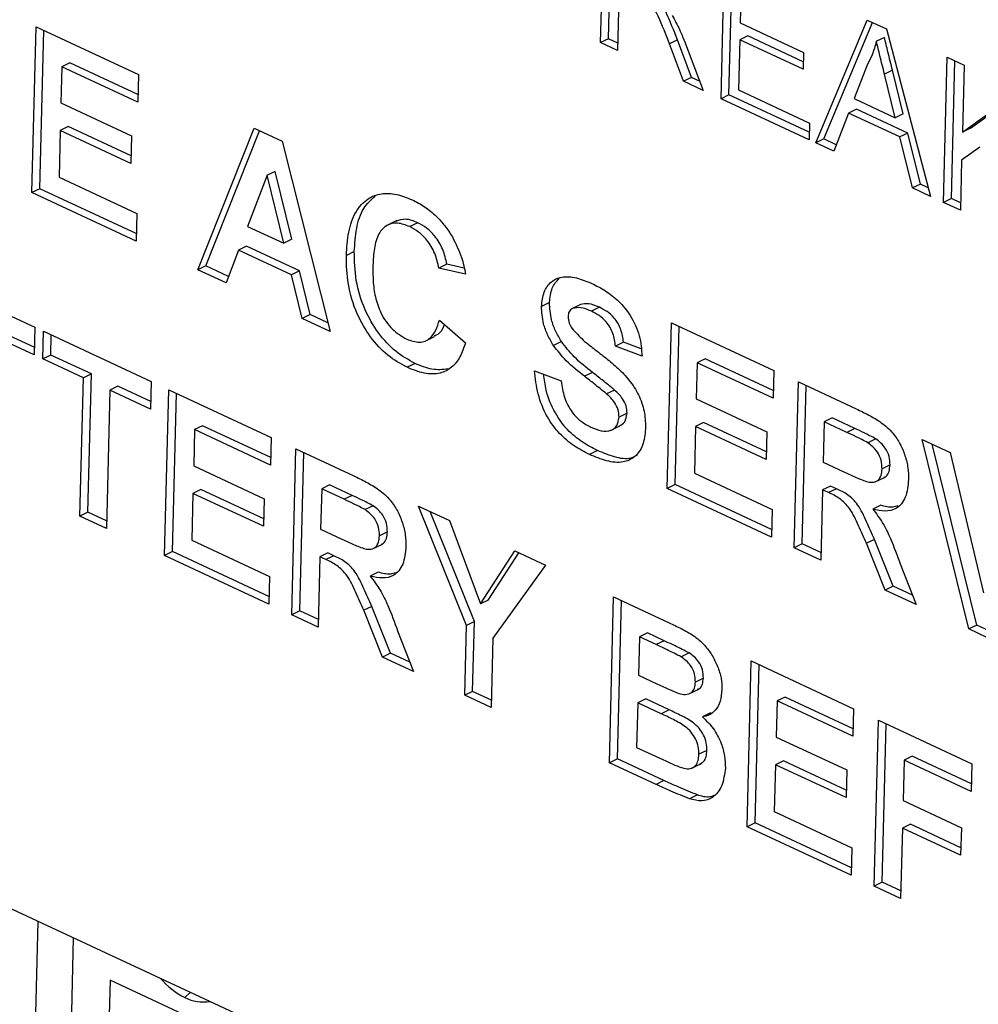
# Paper-space layout '3' of a CAD drawing. Units: inches. Extents: x 0.3 to 21.8, y 0.2 to 16.9.
# Drawn here: x 2.3 to 2.5, y 3.1 to 3.3 of the extents above; entities that cross this region are included whole.
import ezdxf

# ---------------------------------------------------------------- set-up
doc = ezdxf.new("R2010")
doc.units = ezdxf.units.IN
doc.header["$MEASUREMENT"] = 0

psp = doc.layouts.new('3')

# ---------------------------------------------------------------- linework, layer by layer
at = {"color": 7, "linetype": 'Continuous', "lineweight": 25}
for p, q in [((2.4290695535, 3.2793236072), (2.4295959184, 3.3000631717)), ((2.4302086091, 3.2798806984), (2.4307076892, 3.2995452041)), ((2.446285053, 3.2713030052), (2.4468114179, 3.2920425697)), ((2.4474241085, 3.2718600964), (2.4479231887, 3.2915246021)), ((2.4491785103, 3.2885184325), (2.4490165519, 3.282137028)), ((2.4317335697, 3.2874987115), (2.4314973803, 3.2781924967)), ((2.4490165519, 3.282137028), (2.4580657247, 3.2779210706)), ((2.4598208774, 3.2649967426), (2.4671824026, 3.2825518454)), ((2.460959933, 3.2655538338), (2.4679398651, 3.2821989479)), ((2.4671824026, 3.2825518454), (2.469920605, 3.2812761326)), ((2.3477950172, 3.2578934788), (2.3483965771, 3.2815958382)), ((2.3483965771, 3.2815958382), (2.3630265986, 3.2747797955)), ((2.3489340727, 3.25845057), (2.3495083479, 3.2810778706)), ((2.469920605, 3.2812761326), (2.4762294004, 3.2573521064)), ((2.4302086091, 3.2798806984), (2.4290695535, 3.2793236072)), ((2.4314973803, 3.2781924967), (2.4290695535, 3.2793236072)), ((2.4315246651, 3.2792675555), (2.4302086091, 3.2798806984)), ((2.4400448465, 3.2797287359), (2.4389057909, 3.2791716447)), ((2.4420787511, 3.2743504676), (2.4400448465, 3.2797287359)), ((2.4410436108, 3.2795376407), (2.44372273, 3.2724967767)), ((2.4489558175, 3.2797440014), (2.4487736142, 3.2725649213)), ((2.4500948731, 3.2803010925), (2.4489558175, 3.2797440014)), ((2.4580049903, 3.2755280439), (2.4489558175, 3.2797440014)), ((2.458032275, 3.2766031027), (2.4500948731, 3.2803010925)), ((2.469629825, 3.2800780535), (2.4684907694, 3.2795209623)), ((2.4409396956, 3.2737933764), (2.4389057909, 3.2791716447)), ((2.4580657247, 3.2779210706), (2.4580049903, 3.2755280439)), ((2.4780675136, 3.25649574), (2.4785938785, 3.2772353045)), ((2.4785938785, 3.2772353045), (2.4810217054, 3.276104194)), ((2.4792065692, 3.2570528312), (2.4797056493, 3.2767173369)), ((2.3520799433, 3.2758826753), (2.3519488341, 3.2707167765)), ((2.3532189989, 3.2764397665), (2.3520799433, 3.2758826753)), ((2.3629263386, 3.2708294023), (2.3520799433, 3.2758826753)), ((2.3629536233, 3.2719044611), (2.3532189989, 3.2764397665)), ((2.4672175735, 3.2762383395), (2.4653096095, 3.2713177564)), ((2.4707908695, 3.2753670742), (2.4696518139, 3.274809983)), ((2.4723251096, 3.269137046), (2.4707908695, 3.2753670742)), ((2.4810217054, 3.276104194), (2.4807791895, 3.2665487055)), ((2.3630265986, 3.2747797955), (2.3629263386, 3.2708294023)), ((2.4420787511, 3.2743504676), (2.4409396956, 3.2737933764)), ((2.44372273, 3.2724967767), (2.4409396956, 3.2737933764)), ((2.4432196351, 3.2738189364), (2.4420787511, 3.2743504676)), ((2.471186054, 3.2685799548), (2.4696518139, 3.274809983)), ((2.4487736142, 3.2725649213), (2.4589263447, 3.2678348227)), ((2.4807791895, 3.2665487055), (2.488953526, 3.2724088044)), ((2.481918245, 3.2671057967), (2.489172912, 3.2723065938)), ((2.4474241085, 3.2718600964), (2.446285053, 3.2713030052)), ((2.4588656103, 3.2654417961), (2.446285053, 3.2713030052)), ((2.458892895, 3.2665168549), (2.4474241085, 3.2718600964)), ((2.4653096095, 3.2713177564), (2.471186054, 3.2685799548)), ((2.3519488341, 3.2707167765), (2.3620385042, 3.2660160573)), ((2.4656568237, 3.2698224395), (2.4645177681, 3.2692653483)), ((2.4729954821, 3.2664034008), (2.4656568237, 3.2698224395)), ((2.4645177681, 3.2692653483), (2.4623969948, 3.2637965444)), ((2.4718564265, 3.2658463096), (2.4645177681, 3.2692653483)), ((2.4723251096, 3.269137046), (2.471186054, 3.2685799548)), ((2.3518485741, 3.2667663832), (2.3516789034, 3.2600811024)), ((2.3529876297, 3.2673234744), (2.3518485741, 3.2667663832)), ((2.3619382442, 3.2620656641), (2.3518485741, 3.2667663832)), ((2.3619655289, 3.2631407229), (2.3529876297, 3.2673234744)), ((2.3715057417, 3.2468467889), (2.379544492, 3.2670842042)), ((2.3726447973, 3.24740388), (2.3803189371, 3.2667233947)), ((2.379544492, 3.2670842042), (2.3835527711, 3.2652167701)), ((2.4589263447, 3.2678348227), (2.4588656103, 3.2654417961)), ((2.481918245, 3.2671057967), (2.4807791895, 3.2665487055)), ((2.3620385042, 3.2660160573), (2.3619382442, 3.2620656641)), ((2.460959933, 3.2655538338), (2.4598208774, 3.2649967426)), ((2.462754276, 3.2647178597), (2.460959933, 3.2655538338)), ((2.4729954821, 3.2664034008), (2.4718564265, 3.2658463096)), ((2.473653283, 3.2585523046), (2.4718564265, 3.2658463096)), ((2.4747923385, 3.2591093958), (2.4729954821, 3.2664034008)), ((2.3835527711, 3.2652167701), (2.390423873, 3.2380329405)), ((2.4623969948, 3.2637965444), (2.4598208774, 3.2649967426)), ((2.4832790097, 3.2644045951), (2.4806775437, 3.2625437095)), ((2.4806775437, 3.2625437095), (2.4804953404, 3.2553646295)), ((2.3516789034, 3.2600811024), (2.3627775404, 3.2549103113)), ((2.3814198335, 3.2603685725), (2.3786262935, 3.25306092)), ((2.382558889, 3.2609256637), (2.3814198335, 3.2603685725)), ((2.3837893668, 3.2506554739), (2.3814198335, 3.2603685725)), ((2.3849284224, 3.2512125651), (2.382558889, 3.2609256637)), ((2.3489340727, 3.25845057), (2.3477950172, 3.2578934788)), ((2.3627045652, 3.2520349769), (2.3489340727, 3.25845057)), ((2.4747923385, 3.2591093958), (2.473653283, 3.2585523046)), ((2.4762294004, 3.2573521064), (2.473653283, 3.2585523046)), ((2.4759023768, 3.2585922353), (2.4747923385, 3.2591093958)), ((2.3626772805, 3.2509599181), (2.3477950172, 3.2578934788)), ((2.4792065692, 3.2570528312), (2.4780675136, 3.25649574)), ((2.4805226252, 3.2564396883), (2.4792065692, 3.2570528312)), ((2.4804953404, 3.2553646295), (2.4780675136, 3.25649574)), ((2.3627775404, 3.2549103113), (2.3626772805, 3.2509599181)), ((2.3786262935, 3.25306092), (2.3837893668, 3.2506554739)), ((2.3999578571, 3.2538766983), (2.3985340376, 3.2531803343)), ((2.4029341012, 3.2535852564), (2.4017950457, 3.2530281652)), ((2.3849284224, 3.2512125651), (2.3837893668, 3.2506554739)), ((2.3784787646, 3.2502203197), (2.377339709, 3.2496632285)), ((2.386030252, 3.2467021253), (2.3784787646, 3.2502203197)), ((2.377339709, 3.2496632285), (2.3755416097, 3.2449665012)), ((2.3848911964, 3.2461450341), (2.377339709, 3.2496632285)), ((2.393880317, 3.2494488389), (2.3927412615, 3.2488917477)), ((2.3726447973, 3.24740388), (2.3715057417, 3.2468467889)), ((2.3758950178, 3.2458896211), (2.3726447973, 3.24740388)), ((2.4071061859, 3.2476444024), (2.4059671303, 3.2470873112)), ((2.4097738935, 3.2462361708), (2.4059671303, 3.2470873112)), ((2.4095623145, 3.2470952455), (2.4071061859, 3.2476444024)), ((2.3328130978, 3.2458161112), (2.3481998446, 3.2386475146)), ((2.3755416097, 3.2449665012), (2.3715057417, 3.2468467889)), ((2.386030252, 3.2467021253), (2.3848911964, 3.2461450341)), ((2.3864116527, 3.2399022109), (2.3848911964, 3.2461450341)), ((2.3875507083, 3.240459302), (2.386030252, 3.2467021253)), ((2.4217705513, 3.2421815593), (2.4206314958, 3.2416244681)), ((2.4262175449, 3.2418872888), (2.4250784893, 3.2413301976)), ((2.4288952952, 3.2414900858), (2.4277562396, 3.2409329946)), ((2.3875507083, 3.240459302), (2.3864116527, 3.2399022109)), ((2.3901122231, 3.239265907), (2.3875507083, 3.240459302)), ((2.3481998446, 3.2386475146), (2.3480995846, 3.2346971214)), ((2.390423873, 3.2380329405), (2.3864116527, 3.2399022109)), ((2.4060342767, 3.2396767596), (2.4097793415, 3.2363946079)), ((2.4386020475, 3.2155870068), (2.4392036074, 3.2392893662)), ((2.4392036074, 3.2392893662), (2.4538336289, 3.2324733235)), ((2.439741103, 3.2161440979), (2.4403153782, 3.2387713986)), ((2.3480995846, 3.2346971214), (2.3422980243, 3.2374000348)), ((2.3481268693, 3.2357721802), (2.3434370799, 3.237957126)), ((2.3493607934, 3.2341095315), (2.3494610533, 3.2380599247)), ((2.3494610533, 3.2380599247), (2.3648478001, 3.2308913281)), ((2.3504998489, 3.2346666227), (2.3505728242, 3.2375419571)), ((2.4041876762, 3.2367593467), (2.4053267318, 3.2373164379)), ((2.4234675779, 3.2366107342), (2.4223285223, 3.236053643)), ((2.4323457856, 3.2365003574), (2.43120673, 3.2359432662)), ((2.4349980686, 3.234484373), (2.43120673, 3.2359432662)), ((2.4348537089, 3.2355353177), (2.4323457856, 3.2365003574)), ((2.3504998489, 3.2346666227), (2.3493607934, 3.2341095315)), ((2.3563014092, 3.2319637092), (2.3504998489, 3.2346666227)), ((2.3551623536, 3.231406618), (2.3493607934, 3.2341095315)), ((2.4025551512, 3.2334688186), (2.4014160956, 3.2329117274)), ((2.4428869736, 3.2335762033), (2.4427558644, 3.2284103044)), ((2.4440260292, 3.2341332945), (2.4428869736, 3.2335762033)), ((2.4537333689, 3.2285229302), (2.4428869736, 3.2335762033)), ((2.4537606536, 3.2295979891), (2.4440260292, 3.2341332945)), ((2.3563014092, 3.2319637092), (2.3551623536, 3.231406618)), ((2.3558001093, 3.212211743), (2.3563014092, 3.2319637092)), ((2.4196321944, 3.2324191596), (2.4234235329, 3.2309602663)), ((2.427905528, 3.2321890553), (2.4267664725, 3.2316319641)), ((2.4538336289, 3.2324733235), (2.4537333689, 3.2285229302)), ((2.3546610537, 3.2116546518), (2.3551623536, 3.231406618)), ((2.3600850355, 3.2302009395), (2.3589459799, 3.2296438483)), ((2.3647748249, 3.2280159936), (2.3600850355, 3.2302009395)), ((2.3648478001, 3.2308913281), (2.3647475402, 3.2269409348)), ((2.4567634535, 3.2071257124), (2.4573650134, 3.2308280718)), ((2.4573650134, 3.2308280718), (2.4656219895, 3.2269811942)), ((2.4579025091, 3.2076828035), (2.4584767843, 3.2303101042)), ((2.3589459799, 3.2296438483), (2.35844468, 3.2098918821)), ((2.3647475402, 3.2269409348), (2.3589459799, 3.2296438483)), ((2.3667686577, 3.2060137888), (2.3673702176, 3.2297161483)), ((2.3673702176, 3.2297161483), (2.3820002392, 3.2229001056)), ((2.3679077133, 3.20657088), (2.3684819885, 3.2291981807)), ((2.4310718132, 3.2296713874), (2.4299327576, 3.2291142962)), ((2.4427558644, 3.2284103044), (2.4528455345, 3.2237095853)), ((2.4328539095, 3.2263525376), (2.4317148539, 3.2257954464)), ((2.3721926395, 3.2245600766), (2.3710535839, 3.2240029854)), ((2.3819272639, 3.2200247711), (2.3721926395, 3.2245600766)), ((2.4304978442, 3.2238883398), (2.4319216637, 3.2245847038)), ((2.4426556044, 3.2244599112), (2.4424859337, 3.2177746303)), ((2.44379466, 3.2250170024), (2.4426556044, 3.2244599112)), ((2.4527452745, 3.2197591921), (2.4426556044, 3.2244599112)), ((2.4527725592, 3.2208342509), (2.44379466, 3.2250170024)), ((2.4610483797, 3.2251149089), (2.4609018459, 3.2193412572)), ((2.4621874353, 3.2256720001), (2.4610483797, 3.2251149089)), ((2.464264462, 3.2236165547), (2.4610483797, 3.2251149089)), ((2.4654035176, 3.2241736459), (2.4621874353, 3.2256720001)), ((2.3710535839, 3.2240029854), (2.3709224747, 3.2188370865)), ((2.3818999792, 3.2189497123), (2.3710535839, 3.2240029854)), ((2.4528455345, 3.2237095853), (2.4527452745, 3.2197591921)), ((2.4654035176, 3.2241736459), (2.464264462, 3.2236165547)), ((2.3820002392, 3.2229001056), (2.3818999792, 3.2189497123)), ((2.4684087841, 3.2226966421), (2.4672697286, 3.2221395509)), ((2.475021936, 3.2226018134), (2.4790183912, 3.2207398879)), ((2.4816959741, 3.1955097947), (2.475021936, 3.2226018134)), ((2.4828350296, 3.1960668859), (2.4764637033, 3.2219301023)), ((2.3849300638, 3.1975524944), (2.3855316237, 3.2212548539)), ((2.3855316237, 3.2212548539), (2.3937885998, 3.2174079763)), ((2.3860691194, 3.1981095856), (2.3866433946, 3.2207368863)), ((2.4286268711, 3.221014685), (2.4274878156, 3.2204575938)), ((2.4790183912, 3.2207398879), (2.4837814461, 3.2006875758)), ((2.3709224747, 3.2188370865), (2.3810121448, 3.2141363674)), ((2.4609018459, 3.2193412572), (2.4639484533, 3.2179218604)), ((2.4704397127, 3.2189688059), (2.4693006571, 3.2184117147)), ((2.4424859337, 3.2177746303), (2.4535845707, 3.2126038393)), ((2.3903540456, 3.2160987822), (2.38921499, 3.215541691)), ((2.3935701279, 3.2146004279), (2.3903540456, 3.2160987822)), ((2.439741103, 3.2161440979), (2.4386020475, 3.2155870068)), ((2.4535115955, 3.2097285049), (2.439741103, 3.2161440979)), ((2.4683065493, 3.2165300841), (2.4697303688, 3.2172264481)), ((2.3708222147, 3.2148866933), (2.370652544, 3.2082014124)), ((2.3719612703, 3.2154437845), (2.3708222147, 3.2148866933)), ((2.3809118848, 3.2101859742), (2.3708222147, 3.2148866933)), ((2.3809391695, 3.211261033), (2.3719612703, 3.2154437845)), ((2.38921499, 3.215541691), (2.3890684562, 3.2097680393)), ((2.3924310723, 3.2140433368), (2.38921499, 3.215541691)), ((2.3935701279, 3.2146004279), (2.3924310723, 3.2140433368)), ((2.4534843108, 3.2086534461), (2.4386020475, 3.2155870068)), ((2.4608015859, 3.215390864), (2.4605470798, 3.2053629427)), ((2.4619406415, 3.2159479552), (2.4608015859, 3.215390864)), ((2.4616489605, 3.214996077), (2.4608015859, 3.215390864)), ((2.4627880161, 3.2155531682), (2.4616489605, 3.214996077)), ((2.4627880161, 3.2155531682), (2.4619406415, 3.2159479552)), ((2.3810121448, 3.2141363674), (2.3809118848, 3.2101859742)), ((2.4691287088, 3.2131947982), (2.4679896533, 3.212637707)), ((2.3558001093, 3.212211743), (2.3546610537, 3.2116546518)), ((2.3584719647, 3.2109669409), (2.3558001093, 3.212211743)), ((2.3965753944, 3.2131234242), (2.3954363389, 3.212566333)), ((2.4030624254, 3.2130873544), (2.4074884799, 3.2110252812)), ((2.409902936, 3.1960114252), (2.4030624254, 3.2130873544)), ((2.4110419915, 3.1965685163), (2.4047372229, 3.2123070759)), ((2.4535845707, 3.2126038393), (2.4534843108, 3.2086534461)), ((2.35844468, 3.2098918821), (2.3546610537, 3.2116546518)), ((2.4074884799, 3.2110252812), (2.4118913088, 3.1990917659)), ((2.3890684562, 3.2097680393), (2.3921150636, 3.2083486425)), ((2.398606323, 3.209395588), (2.3974672674, 3.2088384968)), ((2.370652544, 3.2082014124), (2.381751181, 3.2030306214)), ((2.3964731596, 3.2069568662), (2.397896979, 3.2076532302)), ((2.4579025091, 3.2076828035), (2.4567634535, 3.2071257124)), ((2.4605743645, 3.2064380015), (2.4579025091, 3.2076828035)), ((2.4682233017, 3.2083175771), (2.4670842461, 3.2077604859)), ((2.4697460211, 3.2010772089), (2.4670842461, 3.2077604859)), ((2.4708850767, 3.2016343001), (2.4682233017, 3.2083175771)), ((2.3679077133, 3.20657088), (2.3667686577, 3.2060137888)), ((2.3816782058, 3.200155287), (2.3679077133, 3.20657088)), ((2.3901072517, 3.2063747373), (2.3889681962, 3.2058176461)), ((2.3909546264, 3.2059799503), (2.3901072517, 3.2063747373)), ((2.4118913088, 3.1990917659), (2.416797777, 3.2066881333)), ((2.4130303644, 3.1996488571), (2.4173967627, 3.2064090693)), ((2.416797777, 3.2066881333), (2.4212238315, 3.20462606)), ((2.4605470798, 3.2053629427), (2.4567634535, 3.2071257124)), ((2.381650921, 3.1990802281), (2.3667686577, 3.2060137888)), ((2.3889681962, 3.2058176461), (2.3887136901, 3.1957897248)), ((2.3898155708, 3.2054228591), (2.3889681962, 3.2058176461)), ((2.3909546264, 3.2059799503), (2.3898155708, 3.2054228591)), ((2.4719027203, 3.204818976), (2.4741681343, 3.1990169719)), ((2.3972953191, 3.2036215803), (2.3961562636, 3.2030644891)), ((2.4212238315, 3.20462606), (2.4136857187, 3.194215419)), ((2.381751181, 3.2030306214), (2.381650921, 3.1990802281)), ((2.4708850767, 3.2016343001), (2.4697460211, 3.2010772089)), ((2.4741681343, 3.1990169719), (2.4697460211, 3.2010772089)), ((2.4736489688, 3.2003466187), (2.4708850767, 3.2016343001)), ((2.4130303644, 3.1996488571), (2.4118913088, 3.1990917659)), ((2.430333579, 3.1763992584), (2.4309351389, 3.2001016179)), ((2.4309351389, 3.2001016179), (2.4388610476, 3.1964089827)), ((2.4314726345, 3.1769563496), (2.4320469097, 3.1995836502)), ((2.3860691194, 3.1981095856), (2.3849300638, 3.1975524944)), ((2.3887409748, 3.1968647836), (2.3860691194, 3.1981095856)), ((2.396389912, 3.1987443592), (2.3952508564, 3.198187268)), ((2.3979126314, 3.191503991), (2.3952508564, 3.198187268)), ((2.399051687, 3.1920610822), (2.396389912, 3.1987443592)), ((2.3887136901, 3.1957897248), (2.3849300638, 3.1975524944)), ((2.4110419915, 3.1965685163), (2.409902936, 3.1960114252)), ((2.410788811, 3.1865928238), (2.4110419915, 3.1965685163)), ((2.4000693305, 3.1952457581), (2.4023347446, 3.189443754)), ((2.4096497554, 3.1860357326), (2.409902936, 3.1960114252)), ((2.4357575607, 3.1949455461), (2.4346185051, 3.194388455)), ((2.4381577986, 3.1938272891), (2.4357575607, 3.1949455461)), ((2.4828350296, 3.1960668859), (2.4816959741, 3.1955097947)), ((2.4855860148, 3.1936974472), (2.4816959741, 3.1955097947)), ((2.4859420447, 3.1946193455), (2.4828350296, 3.1960668859)), ((2.4136857187, 3.194215419), (2.4134333817, 3.1842729629)), ((2.4346185051, 3.194388455), (2.4344796836, 3.1889186797)), ((2.4370187431, 3.193270198), (2.4346185051, 3.194388455)), ((2.4381577986, 3.1938272891), (2.4370187431, 3.193270198)), ((2.399051687, 3.1920610822), (2.3979126314, 3.191503991)), ((2.4018155791, 3.1907734008), (2.399051687, 3.1920610822)), ((2.4417265473, 3.1920829581), (2.4405874918, 3.1915258669)), ((2.4023347446, 3.189443754), (2.3979126314, 3.191503991)), ((2.4500084355, 3.1672328562), (2.4506099954, 3.1909352156)), ((2.4506099954, 3.1909352156), (2.465240017, 3.1841191729)), ((2.4511474911, 3.1677899473), (2.4517217663, 3.190417248)), ((2.4344796836, 3.1889186797), (2.4372188714, 3.1876425079)), ((2.44376085, 3.1884880678), (2.4426217945, 3.1879309766)), ((2.410788811, 3.1865928238), (2.4096497554, 3.1860357326)), ((2.4134606664, 3.1853480218), (2.410788811, 3.1865928238)), ((2.441671558, 3.1862177176), (2.4430953774, 3.1869140816)), ((2.4134333817, 3.1842729629), (2.4096497554, 3.1860357326)), ((2.4355184792, 3.1855253777), (2.4343794236, 3.1849682865)), ((2.4388882713, 3.1839554109), (2.4355184792, 3.1855253777)), ((2.4542933617, 3.1852220527), (2.4541622525, 3.1800561538)), ((2.4554324173, 3.1857791439), (2.4542933617, 3.1852220527)), ((2.465139757, 3.1801687796), (2.4542933617, 3.1852220527)), ((2.4651670417, 3.1812438385), (2.4554324173, 3.1857791439)), ((2.4343794236, 3.1849682865), (2.4342174652, 3.178586882)), ((2.4377492158, 3.1833983197), (2.4343794236, 3.1849682865)), ((2.4388882713, 3.1839554109), (2.4377492158, 3.1833983197)), ((2.465240017, 3.1841191729), (2.465139757, 3.1801687796)), ((2.4447670188, 3.1835081452), (2.4436279632, 3.182951054)), ((2.4681698416, 3.1587715618), (2.4687714015, 3.1824739212)), ((2.4687714015, 3.1824739212), (2.4821402143, 3.1762454684)), ((2.4693088972, 3.1593286529), (2.4698831723, 3.1819559536)), ((2.4541622525, 3.1800561538), (2.4642519225, 3.1753554347)), ((2.4342174652, 3.178586882), (2.438079917, 3.176787388)), ((2.4442642742, 3.1781550732), (2.4431252186, 3.177597982)), ((2.4314726345, 3.1769563496), (2.430333579, 3.1763992584)), ((2.4381333933, 3.1738531405), (2.4314726345, 3.1769563496)), ((2.4552010481, 3.1766628518), (2.4540619925, 3.1761057606)), ((2.4641789473, 3.1724801003), (2.4552010481, 3.1766628518)), ((2.4724547678, 3.1767607583), (2.4723082339, 3.1709871066)), ((2.4735938233, 3.1773178495), (2.4724547678, 3.1767607583)), ((2.4820399543, 3.1722950751), (2.4724547678, 3.1767607583)), ((2.482067239, 3.1733701339), (2.4735938233, 3.1773178495)), ((2.4369943377, 3.1732960493), (2.430333579, 3.1763992584)), ((2.4420771306, 3.1756021778), (2.4435009501, 3.1762985418)), ((2.4540619925, 3.1761057606), (2.4538923218, 3.1694204797)), ((2.4641516626, 3.1714050415), (2.4540619925, 3.1761057606)), ((2.4642519225, 3.1753554347), (2.4641516626, 3.1714050415)), ((2.4821402143, 3.1762454684), (2.4820399543, 3.1722950751)), ((2.5961852896, 3.0384028163), (2.3043165119, 3.1743827975)), ((2.4381333933, 3.1738531405), (2.4369943377, 3.1732960493)), ((2.442906436, 3.1717927506), (2.4417673805, 3.1712356594)), ((2.4723082339, 3.1709871066), (2.4806322117, 3.1671090134)), ((2.4538923218, 3.1694204797), (2.4649909588, 3.1642496887)), ((2.4511474911, 3.1677899473), (2.4500084355, 3.1672328562)), ((2.4648906988, 3.1602992955), (2.4500084355, 3.1672328562)), ((2.4649179836, 3.1613743543), (2.4511474911, 3.1677899473)), ((2.472207974, 3.1670367134), (2.4719534679, 3.1570087921)), ((2.4733470295, 3.1675938046), (2.472207974, 3.1670367134)), ((2.4805319517, 3.1631586201), (2.472207974, 3.1670367134)), ((2.4805592365, 3.1642336789), (2.4733470295, 3.1675938046)), ((2.4806322117, 3.1671090134), (2.4805319517, 3.1631586201)), ((2.4649909588, 3.1642496887), (2.4648906988, 3.1602992955)), ((2.4693088972, 3.1593286529), (2.4681698416, 3.1587715618)), ((2.4719534679, 3.1570087921), (2.4681698416, 3.1587715618)), ((2.4719807526, 3.1580838509), (2.4693088972, 3.1593286529)), ((2.3464449769, 3.064487361), (2.3487091841, 3.1537005074)), ((2.3537121529, 3.1513696531), (2.351570727, 3.0669942713)), ((2.3589722936, 3.1452995484), (2.3572061041, 3.0757090425)), ((2.5187704494, 3.0708505087), (2.3589722936, 3.1452995484))]:
    psp.add_line(p, q, dxfattribs=at)
at = {"color": 8, "linetype": 'Continuous', "lineweight": 25}
psp.add_line((2.3696764946, 3.1428302201), (2.3704434321, 3.1435746465), dxfattribs=at)
at = {"color": 7, "linetype": 'Continuous', "lineweight": 25}
for centre, radius, start, end in [((2.3746587467, 3.1528312395), 0.0111733264948189, 220.5631136508, 243.5186877502), ((2.3722908307, 3.1478776399), 0.0056842941496555, 242.6178782445, 279.5896231957)]:
    psp.add_arc(centre, radius, start, end, dxfattribs=at)
for points, knots in [([(2.438905790907705, 3.27917164472563), (2.438404438874651, 3.280479908536063), (2.437706478936475, 3.282301215059315), (2.436552472065685, 3.284616238994535), (2.435793318694929, 3.285330550114835), (2.435414268256112, 3.285687210513156)], [0, 0, 0, 0, 0.5607817529291489, 0.7806953433886705, 1, 1, 1, 1]), ([(2.440044846472169, 3.279728735912142), (2.439543494439115, 3.281036999722576), (2.438845534500941, 3.282858306245827), (2.437691527630152, 3.285173330181047), (2.436932374259396, 3.285887641301346), (2.436553323820579, 3.286244301699668)], [0, 0, 0, 0, 0.5607817529291632, 0.7806953433889068, 1, 1, 1, 1]), ([(2.439301338249702, 3.283207861112733), (2.439672656324611, 3.282543279843863), (2.440335940067873, 3.281356141426687), (2.440827315921605, 3.280093453396869), (2.441043610804456, 3.279537640657162)], [0, 0, 0, 0, 0.559817843693921, 1, 1, 1, 1]), ([(2.468490769386775, 3.279520962324098), (2.468308375446194, 3.27885677443762), (2.46798261835039, 3.277670529344857), (2.467451371229139, 3.276676016727305), (2.467217573517638, 3.276238339486825)], [0, 0, 0, 0, 0.5599078053354527, 1, 1, 1, 1]), ([(2.469651813922101, 3.274809982971852), (2.469434354637206, 3.275689383719327), (2.469046035923156, 3.277259736383551), (2.468660433606644, 3.27883003443629), (2.468490769386775, 3.279520962324098)], [0, 0, 0, 0, 0.5600020731067676, 1, 1, 1, 1]), ([(2.470790869486569, 3.275367074158364), (2.470573410201673, 3.276246474905839), (2.470185091487624, 3.277816827570063), (2.469799489171112, 3.2793871256228), (2.469629824951242, 3.28007805351061)], [0, 0, 0, 0, 0.5600020731066948, 1, 1, 1, 1]), ([(2.392741261451063, 3.248891747667077), (2.392814089643216, 3.250026377621425), (2.39295963072603, 3.252293841185558), (2.393946921429161, 3.255211112702333), (2.395639046334891, 3.25707421042545), (2.397715323459626, 3.257847221806963), (2.399894998739331, 3.257770498263671), (2.40140430359097, 3.257160632484466), (2.402159371233257, 3.256855531818079)], [0, 0, 0, 0, 0.1869033991727311, 0.3735108931439168, 0.5598238506830312, 0.7064770477069584, 0.8531577743858423, 0.9999999999999999, 0.9999999999999999, 0.9999999999999999, 0.9999999999999999]), ([(2.393880317015529, 3.249448838853588), (2.393956450283113, 3.250577884456693), (2.394108596284198, 3.252834188159475), (2.395014718061006, 3.255733523799537), (2.396251842271848, 3.25684433056571), (2.396836805014844, 3.257369565273097)], [0, 0, 0, 0, 0.3455476688776948, 0.6905482671667572, 1, 1, 1, 1]), ([(2.402159371233257, 3.256855531818079), (2.402751896188533, 3.256549330025033), (2.403936572620373, 3.255937119443218), (2.405519828658043, 3.254631822976181), (2.406867374687033, 3.253159614142987), (2.407552530313353, 3.25209334869321), (2.407895135888674, 3.251560172763781)], [0, 0, 0, 0, 0.2800806555171766, 0.55998477136001, 0.7799745564841827, 1, 1, 1, 1]), ([(2.402934101231203, 3.253585256396999), (2.402337119110975, 3.2538206295995), (2.40121290006523, 3.254263877442515), (2.400273055763519, 3.253922077029791), (2.399832287016562, 3.253761779266266)], [0, 0, 0, 0, 0.5310193974092133, 0.9999999999999999, 0.9999999999999999, 0.9999999999999999, 0.9999999999999999]), ([(2.401795045666738, 3.253028165210487), (2.401205426442877, 3.253247910826379), (2.400027261497561, 3.253687001973772), (2.398439688731521, 3.253300769418848), (2.397241694549324, 3.252024944693864), (2.396667003477333, 3.249934069890939), (2.396578159871467, 3.248295739089853), (2.39653368456341, 3.247475587021902)], [0, 0, 0, 0, 0.1866436536375354, 0.3729474906564054, 0.5592128586183169, 0.7793409699121898, 1, 1, 1, 1]), ([(2.405967130338228, 3.247087311220333), (2.405808573477483, 3.247797651264759), (2.405491695048118, 3.249217277237004), (2.404368451299296, 3.251041570106723), (2.403082857381812, 3.252333584992429), (2.402224474626257, 3.252796553044787), (2.401795045666738, 3.253028165210487)], [0, 0, 0, 0, 0.2798283670686041, 0.5592414798786685, 0.7794987475348625, 1, 1, 1, 1]), ([(2.407106185902696, 3.247644402406846), (2.40694762904195, 3.24835474245127), (2.406630750612583, 3.249774368423515), (2.405507506863763, 3.251598661293236), (2.404221912946279, 3.252890676178942), (2.403363530190721, 3.253353644231299), (2.402934101231202, 3.253585256396999)], [0, 0, 0, 0, 0.2798283670686302, 0.559241479878385, 0.7794987475346269, 1, 1, 1, 1]), ([(2.407895135888674, 3.251560172763781), (2.408376188077568, 3.250589738892995), (2.409236785039963, 3.248853643598792), (2.409609511731855, 3.247037247047416), (2.409773893520352, 3.246236170762226)], [0, 0, 0, 0, 0.5589750021367759, 1, 1, 1, 1]), ([(2.401416095595033, 3.232911727396926), (2.400484975221296, 3.233423782443097), (2.398624217687521, 3.234447076865326), (2.396109183062626, 3.237176696360489), (2.394061355573741, 3.240705135768156), (2.392821525335179, 3.244838945197687), (2.392768041296984, 3.247539540172094), (2.392741261451063, 3.248891747667077)], [0, 0, 0, 0, 0.186816036728152, 0.3733344877601803, 0.559989494180256, 0.7796835477074607, 1, 1, 1, 1]), ([(2.4025551511595, 3.233468818583437), (2.401624030785764, 3.233980873629607), (2.399763273251989, 3.235004168051836), (2.39724823862709, 3.237733787546999), (2.395200411138209, 3.241262226954668), (2.393960580899644, 3.245396036384198), (2.39390709686145, 3.248096631358605), (2.393880317015529, 3.249448838853588)], [0, 0, 0, 0, 0.1868160367282831, 0.3733344877601564, 0.5599894941803492, 0.7796835477074919, 1, 1, 1, 1]), ([(2.39653368456341, 3.247475587021902), (2.39653092922763, 3.246747177278614), (2.396525421311277, 3.24529108616694), (2.396816769736599, 3.242994887225491), (2.397617200054383, 3.240518967670062), (2.399246046930777, 3.238178069830036), (2.400656733124592, 3.237348735266556), (2.401362645761717, 3.236933733155292)], [0, 0, 0, 0, 0.1874547268242171, 0.3747220078878792, 0.5612831646661529, 0.7804644579784566, 1, 1, 1, 1]), ([(2.420631495752394, 3.241624468113743), (2.420719314850931, 3.242338106835704), (2.420894994697982, 3.243765722737185), (2.421956613823743, 3.245253155372087), (2.423583788371776, 3.245962139724637), (2.425615543545654, 3.24581307891167), (2.427077501365265, 3.245208174311388), (2.427809204273314, 3.244905422447292)], [0, 0, 0, 0, 0.1863934261844405, 0.3728752532106632, 0.559341360734938, 0.7794524551377113, 1, 1, 1, 1]), ([(2.42177055131686, 3.242181559300254), (2.421850815016801, 3.242907490577422), (2.422008320525915, 3.244332022158651), (2.422765054679008, 3.245194961248455), (2.423136162428678, 3.245618152645872)], [0, 0, 0, 0, 0.5095929684769716, 1, 1, 1, 1]), ([(2.427809204273314, 3.244905422447292), (2.428466137764973, 3.244572792489684), (2.429779098885919, 3.243907991246415), (2.43169697523216, 3.242427516603537), (2.433477642116079, 3.24028070880949), (2.434788870713469, 3.237416321711929), (2.43492828751451, 3.235462368407272), (2.434998068605855, 3.234484372979031)], [0, 0, 0, 0, 0.1873103258313018, 0.3743623646701399, 0.5609195697419491, 0.7802308517817781, 1, 1, 1, 1]), ([(2.422328522349964, 3.23605364297484), (2.42204075000863, 3.236544256454243), (2.421465434184325, 3.237525093240052), (2.420752810289269, 3.239459674492057), (2.420677472007577, 3.240804046204444), (2.420631495752394, 3.241624468113743)], [0, 0, 0, 0, 0.2805993510631951, 0.5609755482700062, 1, 1, 1, 1]), ([(2.423467577914431, 3.236610734161352), (2.423179805573097, 3.237101347640755), (2.422604489748792, 3.238082184426564), (2.421891865853736, 3.240016765678569), (2.421816527572043, 3.241361137390955), (2.42177055131686, 3.242181559300254)], [0, 0, 0, 0, 0.2805993510632491, 0.5609755482700267, 1, 1, 1, 1]), ([(2.425078489331843, 3.241330197612464), (2.424873841347341, 3.241203500145042), (2.424507586179161, 3.240976751749002), (2.424449032279242, 3.240423803207484), (2.424423195836015, 3.240179819055787)], [0, 0, 0, 0, 0.5587579433190022, 1, 1, 1, 1]), ([(2.427756239618009, 3.240932994585815), (2.427227138424225, 3.24115929601525), (2.426283231477087, 3.24156301366681), (2.425446288921098, 3.241401274771587), (2.425078489331843, 3.241330197612464)], [0, 0, 0, 0, 0.5605438071914366, 1, 1, 1, 1]), ([(2.428895295182476, 3.241490085772325), (2.428366193988693, 3.24171638720176), (2.427422287041554, 3.24212010485332), (2.426585344485565, 3.241958365958098), (2.426217544896311, 3.241887288798975)], [0, 0, 0, 0, 0.5605438071917007, 1, 1, 1, 1]), ([(2.432345785601057, 3.236500357429892), (2.432258984799658, 3.237104665485978), (2.432086311705992, 3.238306817308191), (2.431164179404477, 3.239962190143352), (2.429998094833003, 3.240924798794723), (2.429263297419774, 3.241301450536203), (2.428895295182476, 3.241490085772325)], [0, 0, 0, 0, 0.2807148437400553, 0.5584268776910141, 0.7788507498614817, 1, 1, 1, 1]), ([(2.424423195836015, 3.240179819055787), (2.424452367215161, 3.239854135511222), (2.424504600777331, 3.239270974475638), (2.4248279497823, 3.238734671153603), (2.42497071496283, 3.2384978822988)], [0, 0, 0, 0, 0.5584796045900928, 1, 1, 1, 1]), ([(2.431206730036587, 3.235943266243386), (2.431119929235189, 3.236547574299472), (2.430947256141528, 3.237749726121683), (2.430025123840012, 3.239405098956843), (2.428859039268536, 3.240367707608212), (2.428124241855306, 3.240744359349692), (2.427756239618009, 3.240932994585815)], [0, 0, 0, 0, 0.2807148437398208, 0.5584268776909677, 0.7788507498607216, 1, 1, 1, 1]), ([(2.401362645761717, 3.236933733155292), (2.401985924598901, 3.236718299083348), (2.403231389100713, 3.236287808790594), (2.404705993525202, 3.236915552269353), (2.405585551289838, 3.238174573712944), (2.40588461714538, 3.239175748268328), (2.406034276734726, 3.239676759567502)], [0, 0, 0, 0, 0.2796124150217629, 0.5587344161219503, 0.7791803214822474, 1, 1, 1, 1]), ([(2.405272019944124, 3.237438510772062), (2.405473129313924, 3.237499152309052), (2.406092859963363, 3.237686022861816), (2.406531963120142, 3.238388929356127), (2.406725538141618, 3.238959132326158), (2.406754792173771, 3.239045304270722)], [0, 0, 0, 0, 0.2896753853985967, 0.8926521668094954, 1, 1, 1, 1]), ([(2.42497071496283, 3.2384978822988), (2.42550021917357, 3.237913122482584), (2.426561652289888, 3.236740925129978), (2.42832646797102, 3.235418542386004), (2.430074822316953, 3.234070770299433), (2.431786477299805, 3.23259597077356), (2.43342356461626, 3.230889220201118), (2.434702146679554, 3.228716031254328), (2.435455220886088, 3.226321459447847), (2.43548485091957, 3.224827906175082), (2.435499685222231, 3.22408015739843)], [0, 0, 0, 0, 0.1246990147378649, 0.2499690486502144, 0.3752605591287964, 0.5005191035629044, 0.6255545998277907, 0.7503930821568393, 0.8750340742011531, 1, 1, 1, 1]), ([(2.409779341465389, 3.236394607884401), (2.409537967897155, 3.235711420460259), (2.40905550749378, 3.234345857185687), (2.407836377100954, 3.232796309259983), (2.406078067920835, 3.231916716438004), (2.403854194130142, 3.231926809273526), (2.402229292185533, 3.232583220550981), (2.401416095595033, 3.232911727396926)], [0, 0, 0, 0, 0.1869004091453831, 0.3735787950898958, 0.5600814172263594, 0.7798388433246144, 1, 1, 1, 1]), ([(2.42676647246831, 3.23163196406488), (2.425872412334764, 3.232323399807097), (2.424278028616462, 3.233556442024593), (2.422923493750124, 3.235291520189507), (2.422328522349964, 3.23605364297484)], [0, 0, 0, 0, 0.5607559355280496, 1, 1, 1, 1]), ([(2.427905528032777, 3.232189055251391), (2.427011467899231, 3.232880490993608), (2.42541708418093, 3.234113533211104), (2.42406254931459, 3.235848611376019), (2.423467577914431, 3.236610734161352)], [0, 0, 0, 0, 0.560755935528204, 1, 1, 1, 1]), ([(2.407236108134377, 3.232651456385073), (2.406494539584171, 3.232582094033081), (2.405000308064622, 3.232442331616527), (2.40337422791892, 3.233124966777166), (2.402555151159501, 3.233468818583436)], [0, 0, 0, 0, 0.4962875836196618, 1, 1, 1, 1]), ([(2.427487815560586, 3.220457593817013), (2.426753770039984, 3.220835272686609), (2.425287042876141, 3.221589928687769), (2.423165910451845, 3.223348195083266), (2.421270983387083, 3.225899481999458), (2.420000436989888, 3.229121707378942), (2.419755081592902, 3.231318757979762), (2.41963219436159, 3.232419159555203)], [0, 0, 0, 0, 0.1871461913210142, 0.3739446597198648, 0.560315072201629, 0.7797820464098363, 1, 1, 1, 1]), ([(2.42862687112505, 3.221014685003525), (2.427892981686495, 3.22139234796231), (2.426426566396742, 3.22214697217141), (2.424303100031634, 3.223905476485958), (2.42241754215825, 3.226455808318317), (2.421253348847082, 3.229319388504839), (2.421031146243044, 3.231166275248144), (2.420941001265983, 3.231915535428188)], [0, 0, 0, 0, 0.2013202958220797, 0.4022665328347119, 0.6027522937711509, 0.838841288470763, 1, 1, 1, 1]), ([(2.429932757588572, 3.2291142962286), (2.429345097197544, 3.22959637055349), (2.428295625355178, 3.230457281783212), (2.427233744433098, 3.231273009703631), (2.42676647246831, 3.23163196406488)], [0, 0, 0, 0, 0.5599582259422674, 1, 1, 1, 1]), ([(2.431071813153039, 3.229671387415108), (2.430484152762011, 3.230153461739998), (2.429434680919645, 3.231014372969723), (2.428372799997567, 3.231830100890141), (2.427905528032777, 3.232189055251391)], [0, 0, 0, 0, 0.5599582259427127, 1, 1, 1, 1]), ([(2.423423532930852, 3.230960266290847), (2.423544593705076, 3.230190465131204), (2.423785908501392, 3.228655992786759), (2.424851457391651, 3.226523067289233), (2.426281312530494, 3.225108590057202), (2.427220303232563, 3.224609959180289), (2.42769054875548, 3.224360245379142)], [0, 0, 0, 0, 0.2805548546001617, 0.5592400843919664, 0.7792679133684199, 0.9999999999999999, 0.9999999999999999, 0.9999999999999999, 0.9999999999999999]), ([(2.431714853911513, 3.225795446377909), (2.431693724926373, 3.226145550556899), (2.431651499468988, 3.226845220181043), (2.430996921345364, 3.228110634368965), (2.430336859964678, 3.228733168662757), (2.429932757588572, 3.2291142962286)], [0, 0, 0, 0, 0.2797351816585398, 0.5590399119932677, 1, 1, 1, 1]), ([(2.432853909475982, 3.226352537564417), (2.432832780490842, 3.226702641743408), (2.432790555033456, 3.227402311367553), (2.432135976909831, 3.228667725555473), (2.431475915529145, 3.229290259849264), (2.431071813153038, 3.229671387415108)], [0, 0, 0, 0, 0.2797351816587589, 0.5590399119933784, 1, 1, 1, 1]), ([(2.43176751656232, 3.224534153433402), (2.432052115733635, 3.224697035277468), (2.432645761517064, 3.225036790728898), (2.432782647746252, 3.225902077248229), (2.432853909475982, 3.226352537564417)], [0, 0, 0, 0, 0.4794090672575498, 1, 1, 1, 1]), ([(2.465621989485715, 3.226981194242985), (2.46622081840648, 3.22669106670116), (2.467418205109229, 3.226110942981955), (2.469198110393567, 3.225065091969833), (2.470783367273462, 3.223714106060652), (2.471916322900729, 3.221990221720129), (2.47262514557465, 3.220278596761486), (2.473057544588831, 3.218517332647362), (2.473078903381043, 3.217411115208721), (2.473089585604662, 3.216857860046368)], [0, 0, 0, 0, 0.1670142039614926, 0.333952786946923, 0.5001574246640259, 0.625016381713306, 0.7499811412745838, 0.8749574726956217, 1, 1, 1, 1]), ([(2.42769054875548, 3.224360245379142), (2.428191074938393, 3.224151102028432), (2.429189523156312, 3.223733903462334), (2.4305107892121, 3.22377471182305), (2.431487426200206, 3.224469598497213), (2.431639185023051, 3.225354315282558), (2.431714853911513, 3.225795446377909)], [0, 0, 0, 0, 0.2812346483781873, 0.5610060833494511, 0.7811120230653891, 1, 1, 1, 1]), ([(2.435499685222231, 3.22408015739843), (2.435403454764519, 3.223281237682528), (2.435210946085723, 3.221683001712043), (2.4340362205628, 3.220010433241819), (2.432228798853235, 3.21918280644082), (2.429937579952763, 3.219428587326681), (2.428305041546786, 3.220114323726813), (2.427487815560587, 3.220457593817013)], [0, 0, 0, 0, 0.1863907119378299, 0.3728739377107284, 0.5592681424939003, 0.7793757711416385, 1, 1, 1, 1]), ([(2.467269728572075, 3.222139550930362), (2.466709435561371, 3.222429918945526), (2.465708771651042, 3.222948506163174), (2.464705833687344, 3.223412403377611), (2.464264462025207, 3.223616554673113)], [0, 0, 0, 0, 0.5599212731869522, 1, 1, 1, 1]), ([(2.468408784136539, 3.222696642116873), (2.467848491125836, 3.222987010132037), (2.466847827215509, 3.223505597349685), (2.465844889251811, 3.223969494564121), (2.465403517589674, 3.224173645859621)], [0, 0, 0, 0, 0.5599212731868892, 1, 1, 1, 1]), ([(2.469300657131167, 3.21841171468671), (2.469284126626844, 3.218810824583891), (2.469251140894138, 3.219607226927729), (2.468565383369592, 3.221115290492004), (2.467760945379263, 3.221751226861926), (2.467269728572075, 3.222139550930362)], [0, 0, 0, 0, 0.2811690485805611, 0.5610577209062334, 1, 1, 1, 1]), ([(2.470439712695632, 3.218968805873222), (2.470423182191308, 3.219367915770404), (2.470390196458601, 3.22016431811424), (2.469704438934059, 3.221672381678518), (2.468900000943728, 3.222308318048439), (2.468408784136539, 3.222696642116873)], [0, 0, 0, 0, 0.2811690485803791, 0.5610577209058409, 1, 1, 1, 1]), ([(2.434323940885849, 3.220360987669383), (2.434031550916215, 3.220196593257716), (2.433102897292463, 3.219674463629568), (2.431061595290515, 3.220017656393553), (2.42943907978626, 3.220682082532995), (2.42862687112505, 3.221014685003525)], [0, 0, 0, 0, 0.1866624036158735, 0.5928545283311573, 1, 1, 1, 1]), ([(2.469563088989929, 3.217209016162507), (2.469671375055922, 3.217248200535145), (2.470012327538324, 3.217371577527373), (2.470349799035897, 3.218005000464826), (2.470409712619651, 3.218647228088861), (2.470439712695632, 3.218968805873222)], [0, 0, 0, 0, 0.1885556890682794, 0.5936916229133126, 1, 1, 1, 1]), ([(2.393788599773049, 3.217407976324328), (2.394387428693812, 3.217117848782504), (2.395584815396563, 3.216537725063298), (2.397364720680903, 3.215491874051172), (2.398949977560792, 3.214140888141994), (2.400082933188068, 3.212417003801481), (2.400791755861968, 3.210705378842839), (2.401224154876158, 3.208944114728718), (2.401245513668359, 3.207837897290081), (2.401256195891975, 3.20728464212773)], [0, 0, 0, 0, 0.1670142039616089, 0.3339527869475313, 0.5001574246645929, 0.6250163817138359, 0.7499811412743241, 0.8749574726955548, 1, 1, 1, 1]), ([(2.463948453276651, 3.217921860405096), (2.464502096955711, 3.217672343071821), (2.465609125620883, 3.21717342499357), (2.466998465360552, 3.216561464891091), (2.468088004713386, 3.21641767271734), (2.468775882275307, 3.216729469074135), (2.469216841555013, 3.217434826920323), (2.469272691706777, 3.218085771917819), (2.469300657131167, 3.21841171468671)], [0, 0, 0, 0, 0.2506053823471296, 0.501093667998631, 0.625888326749958, 0.7504662660307563, 0.8750528593132538, 1, 1, 1, 1]), ([(2.473089585604662, 3.216857860046368), (2.473000675837566, 3.215973602577508), (2.472823165752317, 3.214208165283011), (2.471490823896906, 3.212639757048081), (2.469751560075293, 3.212246838372115), (2.468577475404468, 3.212507302147526), (2.467989653279641, 3.212637707026924)], [0, 0, 0, 0, 0.2799536498213775, 0.5589329256817884, 0.7791735202244379, 0.9999999999999999, 0.9999999999999999, 0.9999999999999999, 0.9999999999999999]), ([(2.396575394423853, 3.213123424198222), (2.396015101413151, 3.213413792213387), (2.395014437502824, 3.213932379431037), (2.394011499539126, 3.214396276645471), (2.39357012787699, 3.214600427940971)], [0, 0, 0, 0, 0.5599212731871733, 1, 1, 1, 1]), ([(2.467084246136486, 3.207760485948931), (2.466701804508262, 3.208594560338161), (2.465937842208624, 3.210260700583999), (2.464878288522165, 3.21265881441391), (2.463236450682503, 3.214268213073142), (2.462180046957729, 3.214752573997686), (2.461648960527772, 3.214996077033689)], [0, 0, 0, 0, 0.2809603876281004, 0.5612441951915315, 0.7794240511133834, 1, 1, 1, 1]), ([(2.468223301700952, 3.208317577135443), (2.46784086007273, 3.209151651524673), (2.46707689777309, 3.210817791770511), (2.46601734408663, 3.21321590560042), (2.464375506246969, 3.214825304259651), (2.463319102522196, 3.215309665184197), (2.462788016092239, 3.2155531682202)], [0, 0, 0, 0, 0.280960387628065, 0.5612441951914943, 0.7794240511137533, 1, 1, 1, 1]), ([(2.39543633885938, 3.212566333011715), (2.394876045848677, 3.21285670102688), (2.393875381938348, 3.213375288244529), (2.39287244397465, 3.213839185458964), (2.392431072312512, 3.214043336754465)], [0, 0, 0, 0, 0.5599212731871186, 1, 1, 1, 1]), ([(2.471573326662388, 3.2131015289185), (2.471341397509055, 3.213028825987623), (2.47059916654959, 3.212796158531356), (2.469727796743091, 3.213032386055168), (2.469128708844108, 3.213194798213437)], [0, 0, 0, 0, 0.3124757198203696, 1, 1, 1, 1]), ([(2.397467267418468, 3.208838496768065), (2.397450736914147, 3.209237606665245), (2.397417751181448, 3.21003400900908), (2.396731993656897, 3.211542072573358), (2.395927555666567, 3.212178008943281), (2.39543633885938, 3.212566333011715)], [0, 0, 0, 0, 0.2811690485801536, 0.5610577209059076, 0.9999999999999999, 0.9999999999999999, 0.9999999999999999, 0.9999999999999999]), ([(2.398606322982936, 3.209395587954576), (2.398589792478615, 3.209794697851756), (2.398556806745921, 3.210591100195588), (2.397871049221376, 3.212099163759867), (2.397066611231043, 3.212735100129788), (2.396575394423853, 3.213123424198222)], [0, 0, 0, 0, 0.2811690485799032, 0.56105772090544, 1, 1, 1, 1]), ([(2.467989653279641, 3.212637707026924), (2.468475238856809, 3.211989002226936), (2.469446137326572, 3.210691956912471), (2.470736097881346, 3.208006629311631), (2.471460030970327, 3.206028570466027), (2.471902720259401, 3.204818975991848)], [0, 0, 0, 0, 0.2799085358957215, 0.5596598868530448, 1, 1, 1, 1]), ([(2.39772969927724, 3.207635798243857), (2.397837985343233, 3.207674982616497), (2.39817893782563, 3.207798359608726), (2.398516409323206, 3.208431782546178), (2.398576322906959, 3.209074010170214), (2.398606322982936, 3.209395587954576)], [0, 0, 0, 0, 0.1885556890668842, 0.5936916229125582, 0.9999999999999999, 0.9999999999999999, 0.9999999999999999, 0.9999999999999999]), ([(2.392115063563961, 3.208348642486444), (2.392668707243025, 3.208099125153169), (2.393775735908199, 3.207600207074919), (2.395165075647858, 3.206988246972446), (2.396254615000696, 3.206844454798689), (2.396942492562616, 3.207156251155491), (2.397383451842319, 3.207861609001672), (2.397439301994082, 3.208512553999172), (2.397467267418468, 3.208838496768065)], [0, 0, 0, 0, 0.2506053823479082, 0.5010936679991579, 0.6258883267507332, 0.7504662660305762, 0.875052859313277, 1, 1, 1, 1]), ([(2.401256195891975, 3.20728464212773), (2.40116728612488, 3.206400384658867), (2.400989776039638, 3.204634947364363), (2.399657434184219, 3.203066539129439), (2.397918170362611, 3.202673620453465), (2.396744085691783, 3.202934084228878), (2.396156263566955, 3.203064489108278)], [0, 0, 0, 0, 0.2799536498211031, 0.5589329256816142, 0.7791735202242357, 1, 1, 1, 1]), ([(2.395250856423808, 3.198187268030281), (2.394868414795588, 3.199021342419512), (2.39410445249595, 3.200687482665352), (2.393044898809476, 3.203085596495261), (2.391403060969815, 3.204694995154492), (2.390346657245042, 3.205179356079044), (2.389815570815083, 3.205422859115052)], [0, 0, 0, 0, 0.2809603876276671, 0.561244195191583, 0.7794240511134719, 1, 1, 1, 1]), ([(2.396389911988278, 3.198744359216787), (2.396007470360055, 3.19957843360602), (2.395243508060415, 3.201244573851862), (2.394183954373945, 3.203642687681773), (2.392542116534281, 3.205252086341003), (2.391485712809508, 3.205736447265557), (2.39095462637955, 3.205979950301564)], [0, 0, 0, 0, 0.2809603876281348, 0.5612441951918781, 0.7794240511135508, 1, 1, 1, 1]), ([(2.399739936949701, 3.203528310999852), (2.39950800779637, 3.203455608068975), (2.398765776836903, 3.203222940612707), (2.397894407030406, 3.203459168136519), (2.397295319131421, 3.203621580294788)], [0, 0, 0, 0, 0.3124757198190118, 1, 1, 1, 1]), ([(2.396156263566956, 3.203064489108278), (2.396641849144124, 3.202415784308289), (2.39761274761389, 3.201118738993823), (2.398902708168675, 3.198433411392984), (2.399626641257656, 3.196455352547379), (2.400069330546729, 3.1952457580732)], [0, 0, 0, 0, 0.2799085358958269, 0.5596598868534832, 1, 1, 1, 1]), ([(2.438861047628957, 3.196408982660478), (2.439439818339487, 3.196131013754563), (2.440597125184393, 3.195575188603714), (2.44233095495442, 3.194652264261713), (2.443863941658421, 3.193362816641142), (2.445030496571697, 3.191785131096146), (2.445831979764931, 3.190178807574043), (2.446366913504468, 3.188470168354758), (2.44640414994086, 3.187391443285784), (2.446422773403105, 3.186851928833247)], [0, 0, 0, 0, 0.1669928150488563, 0.3339179477985713, 0.5002744596107458, 0.6251806531732279, 0.750175106008086, 0.8750523698864909, 1, 1, 1, 1]), ([(2.441726547322118, 3.192082958097493), (2.441061066059742, 3.192424248461519), (2.439872601451051, 3.193033749497632), (2.438681807146124, 3.193584799723087), (2.438157798617973, 3.193827289140768)], [0, 0, 0, 0, 0.5599504246999255, 1, 1, 1, 1]), ([(2.440587491757653, 3.19152586691098), (2.439922010495274, 3.191867157275007), (2.438733545886582, 3.192476658311119), (2.43754275158166, 3.193027708536574), (2.437018743053508, 3.193270197954254)], [0, 0, 0, 0, 0.5599504247000974, 1, 1, 1, 1]), ([(2.443760850015275, 3.188488067780206), (2.443742945923468, 3.188879992516661), (2.443707217953111, 3.189662086102567), (2.44301961265667, 3.191142731392061), (2.442216815689495, 3.191726469218301), (2.441726547322118, 3.192082958097493)], [0, 0, 0, 0, 0.2811194333145646, 0.5609794055289878, 1, 1, 1, 1]), ([(2.442621794450807, 3.187930976593694), (2.442603890358999, 3.188322901330149), (2.442568162388647, 3.189104994916054), (2.441880557092202, 3.190585640205549), (2.441077760125029, 3.191169378031789), (2.440587491757653, 3.19152586691098)], [0, 0, 0, 0, 0.2811194333143995, 0.5609794055292966, 1, 1, 1, 1]), ([(2.440251762259463, 3.186311173132485), (2.440582220565618, 3.186226686244694), (2.441241872962144, 3.186058035685854), (2.44205230872097, 3.186324808992774), (2.442538055928765, 3.187011361616378), (2.442593857546481, 3.18762417400138), (2.442621794450808, 3.187930976593694)], [0, 0, 0, 0, 0.280564799053187, 0.5600562571117788, 0.779743549423226, 0.9999999999999999, 0.9999999999999999, 0.9999999999999999, 0.9999999999999999]), ([(2.442927579558558, 3.186903665235955), (2.443020863530665, 3.186928073010892), (2.443341463728363, 3.187011958133847), (2.443669711532925, 3.187585280873962), (2.443730444331012, 3.188186879380741), (2.443760850015275, 3.188488067780206)], [0, 0, 0, 0, 0.1700693944569985, 0.5844978537443832, 1, 1, 1, 1]), ([(2.437218871390446, 3.187642507915294), (2.437784964909099, 3.187375529098042), (2.438795759787193, 3.186898821960182), (2.439806906228874, 3.186490718929864), (2.440251762259463, 3.186311173132485)], [0, 0, 0, 0, 0.5600478701678507, 1, 1, 1, 1]), ([(2.446422773403105, 3.186851928833247), (2.446365590296015, 3.186273131120112), (2.446251235072407, 3.185115646938563), (2.445558861943908, 3.183918218024461), (2.44467109064873, 3.183160802311993), (2.443975636498535, 3.183020962868586), (2.443627963224297, 3.182951053964967)], [0, 0, 0, 0, 0.2798623424815689, 0.5596708955165739, 0.7798695119503356, 1, 1, 1, 1]), ([(2.444264274203476, 3.178155073231576), (2.444252156307241, 3.178514366564853), (2.444227952423936, 3.179232007130752), (2.443829403340195, 3.180376898992693), (2.443164122178199, 3.181370827184182), (2.442075266056069, 3.182363388732304), (2.440619688310652, 3.183117207264502), (2.43946558920852, 3.183675923104422), (2.438888271348447, 3.1839554109166)], [0, 0, 0, 0, 0.1248960492364571, 0.2494632189113578, 0.3742041706348819, 0.4991419727812885, 0.749454545159975, 1, 1, 1, 1]), ([(2.443125218639006, 3.177597982045065), (2.443113100742772, 3.177957275378342), (2.443088896859469, 3.178674915944241), (2.442690347775729, 3.179819807806181), (2.442025066613733, 3.18081373599767), (2.440936210491603, 3.181806297545792), (2.439480632746186, 3.182560116077991), (2.438326533644051, 3.183118831917911), (2.437749215783976, 3.183398319730089)], [0, 0, 0, 0, 0.1248960492363656, 0.2494632189112203, 0.3742041706345038, 0.4991419727806674, 0.749454545159454, 1, 1, 1, 1]), ([(2.443627963224297, 3.182951053964967), (2.44416995820748, 3.182425613914563), (2.445253028605987, 3.181375625293929), (2.446315033407796, 3.179319995844201), (2.446860468350908, 3.17734476293436), (2.446889259578304, 3.176202496290677), (2.44690366319595, 3.175631045419236)], [0, 0, 0, 0, 0.2799187336774568, 0.5593625473314026, 0.7795587766572073, 1, 1, 1, 1]), ([(2.443326479803374, 3.17628959901516), (2.44349487330521, 3.17636277218729), (2.443878261556354, 3.176529368488144), (2.44419171280484, 3.177238732566013), (2.44424007250999, 3.177849442464629), (2.444264274203476, 3.178155073231576)], [0, 0, 0, 0, 0.281231541847442, 0.6402911503142733, 1, 1, 1, 1]), ([(2.438079917018554, 3.176787387964011), (2.43861606513905, 3.17653383987362), (2.439573158572125, 3.176081223883739), (2.440528699020873, 3.175746753049239), (2.440948961305601, 3.175599647317331)], [0, 0, 0, 0, 0.5601836790101269, 1, 1, 1, 1]), ([(2.440948961305601, 3.175599647317331), (2.441274445661465, 3.175553473944176), (2.441924793225615, 3.175461215314173), (2.442663807539252, 3.175891562824614), (2.443057299394161, 3.176671897738879), (2.44310256526164, 3.177289101442692), (2.443125218639006, 3.177597982045065)], [0, 0, 0, 0, 0.2800105159250313, 0.559486665600736, 0.7795443817956249, 1, 1, 1, 1]), ([(2.44690366319595, 3.175631045419236), (2.446788045816534, 3.174752454417724), (2.446556850260154, 3.172995570319028), (2.44526815508659, 3.171365750697131), (2.443567728627029, 3.170778726718278), (2.442367929117253, 3.171083238707573), (2.441767380460579, 3.171235659395049)], [0, 0, 0, 0, 0.2797823675579972, 0.5594698691555439, 0.77949667744738, 1, 1, 1, 1]), ([(2.442906436025044, 3.171792750581562), (2.442015464858887, 3.17215516323445), (2.440424314647666, 3.172802381675515), (2.438833447669621, 3.173532052078887), (2.43813339326014, 3.173853140510792)], [0, 0, 0, 0, 0.5599541513259454, 1, 1, 1, 1]), ([(2.441767380460579, 3.171235659395049), (2.440876409294421, 3.171598072047938), (2.4392852590832, 3.172245290489003), (2.437694392105155, 3.172974960892375), (2.436994337695675, 3.173296049324279)], [0, 0, 0, 0, 0.5599541513260912, 1, 1, 1, 1]), ([(2.445254224521476, 3.171691825281245), (2.445062868156942, 3.171614571663303), (2.444371039455076, 3.171335269376466), (2.443521208199012, 3.171600721320098), (2.442906436025044, 3.171792750581562)], [0, 0, 0, 0, 0.2765950068532423, 1, 1, 1, 1])]:
    psp.add_open_spline(points, degree=3, knots=knots, dxfattribs=at)

doc.saveas('drawing.dxf')
